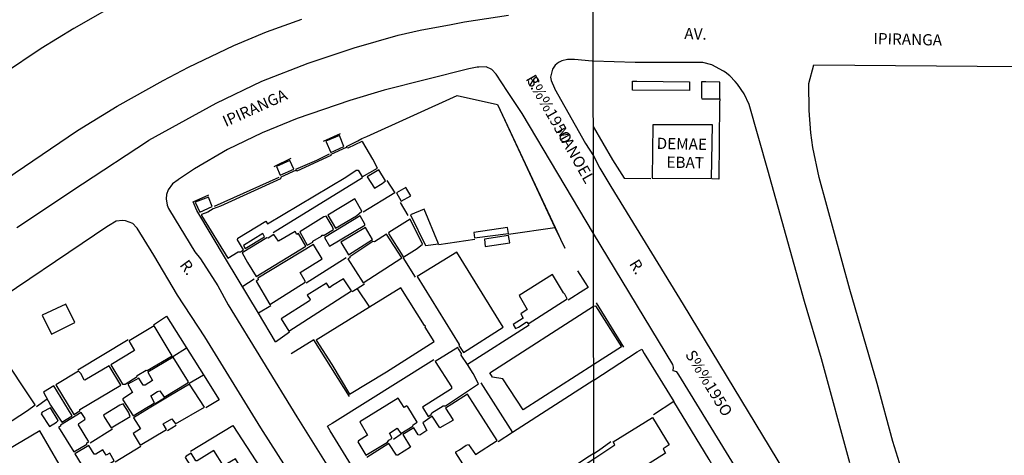
# Model space of a CAD drawing. Extents: x 178278 to 180719, y 1674274 to 1677067.
# Drawn here: x 180100 to 180319, y 1674988 to 1675085 of the extents above; entities that cross this region are included whole.
import ezdxf
from ezdxf.enums import TextEntityAlignment as Align

# ---------------------------------------------------------------- set-up
doc = ezdxf.new("R2010")
doc.units = 0
doc.header["$MEASUREMENT"] = 0
for name, color, linetype in [('V-CANAL', 7, 'CONTINUOUS'), ('V-CANTEIRO', 6, 'CONTINUOUS'), ('V-EDIFICACAO', 2, 'CONTINUOUS'), ('V-EDIFICACAO_IDENTIFICADA', 6, 'CONTINUOUS'), ('V-LOTE', 10, 'CONTINUOUS'), ('V-NOME_DOS_LOGRADOUROS', 7, 'CONTINUOUS'), ('V-QUADRA', 5, 'CONTINUOUS'), ('V-TESTADA', 6, 'CONTINUOUS'), ('X-LIMITE_1000', 7, 'CONTINUOUS')]:
    doc.layers.add(name, color=color, linetype=linetype)

msp = doc.modelspace()

# ---------------------------------------------------------------- linework, layer by layer
at = {"layer": 'V-CANAL'}
msp.add_lwpolyline([(180124.54, 1675090.4), (180112.27, 1675083.33), (180105.04, 1675078.83), (180096.64, 1675073.25), (180086.55, 1675066.06), (180045.85, 1675038.02), (180053.88, 1675025.67), (180056.53, 1675021.71), (180059.93, 1675024.2), (180089.79, 1675044.49), (180099.24, 1675051.14), (180113.13, 1675060.59), (180121.95, 1675066.04), (180132.16, 1675071.73), (180137.81, 1675074.7), (180147.89, 1675079.56), (180155.17, 1675082.56), (180163.03, 1675085.41)], dxfattribs=at)
at = {"layer": 'V-CANTEIRO', "flags": 128}
msp.add_lwpolyline([(180099.57, 1675038.99), (180114.22, 1675048.68), (180128.69, 1675058.24), (180129.01, 1675058.45), (180144.01, 1675066.67), (180154.13, 1675071.55), (180164.43, 1675075.56), (180174.73, 1675079), (180184.52, 1675081.86), (180189.4, 1675082.94), (180196.31, 1675084.24), (180199.24, 1675084.79), (180209.06, 1675086.29)], dxfattribs=at)
at = {"layer": 'V-CANTEIRO'}
msp.add_lwpolyline([(180296.85, 1674984.15), (180294.67, 1674991.31), (180291.13, 1675004.25), (180285.05, 1675025.19), (180278.23, 1675050.1), (180276.84, 1675056.77), (180276.36, 1675060.1), (180276.04, 1675065.08), (180275.94, 1675071.09), (180277.06, 1675075.26), (180322.52, 1675074.82)], dxfattribs=at)
at = {"layer": 'V-EDIFICACAO'}
for points in [[(180168.41, 1675058.19), (180169.51, 1675055.72), (180172.44, 1675057.05), (180171.46, 1675059.49), (180168.41, 1675058.19)], [(180158.37, 1675050.16), (180158.27, 1675049.8), (180144.98, 1675043.72), (180143.29, 1675043.11), (180142.12, 1675042.39), (180140.69, 1675041.91), (180140.69, 1675041.68), (180146.57, 1675032.16), (180148.91, 1675033.59), (180149.37, 1675033.59), (180150.05, 1675034.04), (180148.75, 1675036.22), (180148.81, 1675036.61), (180155.02, 1675040.41), (180155.44, 1675039.79), (180172.83, 1675050.19), (180175.13, 1675051.72), (180175.59, 1675051.78), (180176.48, 1675050.28), (180179.88, 1675052.21), (180178.9, 1675054.19), (180176.63, 1675057.99), (180176.4, 1675058.12), (180173.28, 1675056.69), (180172.93, 1675056.82), (180169.48, 1675055.23), (180169.48, 1675055), (180161.91, 1675051.56), (180161.78, 1675051.72), (180158.37, 1675050.16)], [(180160.41, 1675053.93), (180157.39, 1675052.56), (180158.24, 1675050.61), (180161.29, 1675051.98), (180160.41, 1675053.93)], [(180177.6, 1675050.29), (180179.2, 1675047.75), (180180.92, 1675048.76), (180181.67, 1675049.41), (180180.17, 1675051.85), (180177.6, 1675050.29)], [(180184.14, 1675046.71), (180185.21, 1675044.83), (180187.29, 1675046.06), (180186.25, 1675047.92), (180184.14, 1675046.71)], [(180139.29, 1675044.6), (180140.36, 1675042.39), (180143.09, 1675043.66), (180142.25, 1675045.77), (180139.29, 1675044.6)], [(180168.86, 1675041.74), (180170.59, 1675038.85), (180175.2, 1675041.61), (180176.43, 1675042.59), (180174.87, 1675045.38), (180168.86, 1675041.74)], [(180167.99, 1675041.35), (180162.59, 1675038.01), (180164.28, 1675035.08), (180165.52, 1675035.7), (180165.48, 1675035.96), (180167.47, 1675037.06), (180167.56, 1675037.26), (180168.02, 1675037.29), (180170.1, 1675038.53), (180169.84, 1675039.27), (180168.47, 1675041.52), (180167.99, 1675041.35)], [(180168.08, 1675036.77), (180169.25, 1675034.79), (180177.12, 1675039.5), (180177.12, 1675039.73), (180176.01, 1675041.58), (180168.08, 1675036.77)], [(180190.28, 1675043.07), (180187.22, 1675041.81), (180190.57, 1675034.95), (180193.46, 1675035.37), (180190.28, 1675043.07)], [(180171.76, 1675035.73), (180173.48, 1675032.9), (180178.77, 1675036.28), (180177.21, 1675038.95), (180171.76, 1675035.73)], [(180182.45, 1675037.88), (180182.35, 1675037.62), (180185.53, 1675032.61), (180185.76, 1675032.45), (180188.72, 1675034.3), (180189.95, 1675035.24), (180187.19, 1675040.87), (180182.45, 1675037.88)], [(180201.36, 1675037.88), (180201.52, 1675036.67), (180209.09, 1675037.65), (180208.87, 1675038.98), (180201.36, 1675037.88)], [(180156.81, 1675037.45), (180155.54, 1675036.61), (180155.25, 1675036.67), (180149.79, 1675033.36), (180150.96, 1675031.15), (180152.91, 1675028.03), (180163.96, 1675034.79), (180162.3, 1675037.62), (180161.91, 1675037.45), (180161.55, 1675038.07), (180157.88, 1675035.93), (180156.81, 1675037.45)], [(180150.08, 1675034.95), (180150.47, 1675034.33), (180154.76, 1675036.93), (180154.4, 1675037.62), (180150.08, 1675034.95)], [(180179.23, 1675035.76), (180178.87, 1675035.83), (180173.71, 1675032.48), (180173.74, 1675032.25), (180173.28, 1675032.03), (180176.69, 1675026.66), (180185.31, 1675032.19), (180181.93, 1675037.49), (180179.23, 1675035.76)], [(180203.73, 1675036.41), (180203.89, 1675034.72), (180209.39, 1675035.57), (180209.09, 1675037.23), (180203.73, 1675036.41)], [(180153.23, 1675027.7), (180153.36, 1675027.35), (180152.88, 1675027.02), (180155.9, 1675021.82), (180163.83, 1675026.79), (180163.83, 1675027.02), (180162.66, 1675028.97), (180167.6, 1675031.99), (180165.65, 1675035.21), (180153.23, 1675027.7)], [(180188.72, 1675028.03), (180198.11, 1675012.92), (180197.98, 1675012.72), (180199.08, 1675011.16), (180207.92, 1675016.75), (180197.56, 1675033.49), (180188.72, 1675028.03)], [(180211.46, 1675023.8), (180213.22, 1675020.72), (180211.79, 1675019.78), (180212.31, 1675018.8), (180210.1, 1675017.34), (180210.62, 1675016.46), (180211.3, 1675016.75), (180213.02, 1675017.92), (180213.22, 1675017.89), (180213.45, 1675017.53), (180222.16, 1675023.09), (180221.64, 1675024.13), (180221.31, 1675024.45), (180218.84, 1675028.48), (180211.46, 1675023.8)], [(180164.28, 1675023.9), (180164.9, 1675022.93), (180164.77, 1675022.64), (180158.46, 1675018.64), (180160.19, 1675015.91), (180174.09, 1675024.84), (180172.37, 1675027.57), (180169.9, 1675026.05), (180169.25, 1675025.55), (180168.98, 1675025.91), (180168.54, 1675026.6), (180164.28, 1675023.9)], [(180166.26, 1675013.86), (180169.71, 1675008.47), (180173.67, 1675001.81), (180181.89, 1675006.81), (180192.55, 1675013.57), (180190.54, 1675016.79), (180190.6, 1675016.98), (180190.34, 1675017.11), (180185.11, 1675025.53), (180178.12, 1675021.2)], [(180105.27, 1675019.42), (180107.32, 1675015.23), (180112.52, 1675017.83), (180110.53, 1675021.92), (180105.27, 1675019.42)], [(180228.03, 1675021.44), (180228.48, 1675021.55), (180234.22, 1675012.41), (180228.06, 1675008.46), (180212.34, 1674998.39), (180207.83, 1675005.28), (180205.49, 1675005.67), (180204.9, 1675006.58)], [(180124.6, 1675013.76), (180124.8, 1675013.18), (180125.81, 1675011.55), (180120.51, 1675008.37), (180123.11, 1675004.08), (180123.73, 1675004.11), (180126.42, 1675005.77), (180126.36, 1675006), (180128.41, 1675007.23), (180128.63, 1675007.1), (180134.16, 1675010.42), (180130.16, 1675017.08), (180124.6, 1675013.76)], [(180084.89, 1675004.11), (180093.08, 1674992.02), (180096.92, 1674994.66), (180096.82, 1674994.85), (180101.99, 1674998.23), (180103.68, 1674999.5), (180095.65, 1675011.46), (180084.89, 1675004.11)], [(180199.92, 1675008.42), (180198.56, 1675010.55), (180198.63, 1675010.94), (180197.95, 1675011.98), (180197.78, 1675012.24), (180192.71, 1675009.12), (180196.39, 1675003.46), (180196.39, 1675003.07), (180189.89, 1674998.98), (180191.16, 1674996.87), (180191.87, 1674997.29), (180192.03, 1674997.65), (180194.5, 1674999.21), (180195.02, 1674999.24), (180202.43, 1675004.15), (180201.2, 1675006.42)], [(180114.76, 1675004.99), (180114.56, 1675005.02), (180113.85, 1675006.42), (180113.36, 1675007), (180108.26, 1675003.95), (180112.32, 1674997.29), (180113.65, 1674998.1), (180113.65, 1674998.43), (180122.72, 1675003.82), (180120.15, 1675008.17), (180114.76, 1675004.99)], [(180130.26, 1674999.92), (180129.41, 1675001.45), (180130.91, 1675002.46), (180131.46, 1675002.59), (180132.4, 1675001.19), (180137.67, 1675004.37), (180137.8, 1675004.63), (180134.39, 1675010.12), (180128.8, 1675006.78), (180129.84, 1675004.86), (180128.18, 1675003.85), (180127.72, 1675003.82), (180126.75, 1675005.44), (180124.31, 1675004.05), (180125.35, 1675002.2), (180123.17, 1675000.83), (180123.17, 1675000.6), (180125.48, 1674997.03), (180128.55, 1674998.9), (180129.4, 1674999.43)], [(180107.87, 1675003.69), (180105.5, 1675002.29), (180107.12, 1674999.43), (180109.62, 1674995.57), (180111.9, 1674997), (180107.87, 1675003.69)], [(180129.47, 1674998.94), (180125.58, 1674996.55), (180127.17, 1674994.13), (180125.47, 1674993.06), (180127.04, 1674990.45), (180132.95, 1674994), (180132.18, 1674995.24), (180134.08, 1674996.36), (180134.9, 1674995.2), (180141.37, 1674998.97), (180138.06, 1675004.1), (180133.54, 1675001.41), (180132.02, 1675000.53)], [(180122.52, 1674999.37), (180118.92, 1674997.16), (180119.11, 1674996.64), (180120.61, 1674994.33), (180124.86, 1674996.9), (180124.47, 1674997.84), (180123.27, 1674999.69), (180122.52, 1674999.37)], [(180175.95, 1674995.7), (180177.7, 1674992.74), (180175.65, 1674991.44), (180175.52, 1674991.21), (180177.34, 1674988.25), (180182.15, 1674991.18), (180182.41, 1674991.6), (180183.1, 1674991.96), (180183.13, 1674992.19), (180182.54, 1674993.16), (180184.3, 1674994.27), (180185.11, 1674993.06), (180187.74, 1674994.69), (180187.84, 1674995.01), (180188.75, 1674995.57), (180186.64, 1674999.04), (180186.41, 1674999.21), (180185.86, 1674998.91), (180184.53, 1675000.96), (180175.95, 1674995.7)], [(180105.27, 1674997.84), (180105.01, 1674997.48), (180106.86, 1674994.62), (180108.45, 1674995.57), (180108.81, 1674995.99), (180107.06, 1674998.82), (180105.27, 1674997.84)], [(180109.3, 1674994.95), (180109.3, 1674994.75), (180108.88, 1674994.46), (180112.26, 1674988.97), (180115.21, 1674990.69), (180115.21, 1674991.02), (180115.64, 1674991.24), (180113.33, 1674995.05), (180113.39, 1674995.31), (180114.76, 1674996.18), (180114.82, 1674996.41), (180113.91, 1674997.78), (180109.3, 1674994.95)], [(180228.11, 1674978.63), (180221.25, 1674974.15), (180217.22, 1674980.39), (180228.09, 1674987.44), (180232.72, 1674990.54), (180232.35, 1674991.25), (180241.15, 1674996.64), (180244.85, 1674990.58), (180243.53, 1674989.66), (180244.01, 1674988.7)], [(180084.44, 1674981.72), (180092.95, 1674966.74), (180093.25, 1674966.42), (180094.03, 1674966.78), (180094.58, 1674965.83), (180095.98, 1674966.68), (180095.46, 1674967.78), (180113.36, 1674978.47), (180113.3, 1674978.8), (180104.72, 1674993.71), (180084.44, 1674981.72)], [(180117.2, 1674988.48), (180116.81, 1674988.48), (180115.6, 1674990.43), (180112.52, 1674988.55), (180115.54, 1674983.58), (180121.29, 1674986.99), (180120.31, 1674988.68), (180119.5, 1674988.25), (180118.75, 1674989.42), (180117.2, 1674988.48)], [(180139.75, 1674987.02), (180139.49, 1674987.02), (180138.45, 1674988.71), (180137.28, 1674988.06), (180137.11, 1674987.77), (180138.09, 1674986.11), (180134.13, 1674983.64), (180134.19, 1674983.15), (180138.32, 1674976.52), (180140.95, 1674978.15), (180141.05, 1674978.02), (180150.47, 1674983.87), (180148.26, 1674987.41), (180145.63, 1674985.88), (180143.45, 1674989.29), (180139.75, 1674987.02)]]:
    msp.add_lwpolyline(points, close=True, dxfattribs=at)
msp.add_lwpolyline([(180198.92, 1674986.34), (180197.36, 1674988.81), (180197.36, 1674989.03), (180198.17, 1674989.42), (180199.67, 1674990.5), (180200.19, 1674990.66), (180201.75, 1674988.42), (180206.53, 1674991.54), (180201.67, 1674999.16), (180199.93, 1675001.86), (180196.47, 1674999.64), (180195.05, 1674998.75), (180196.68, 1674996.22), (180196.68, 1674995.99), (180193.82, 1674994.31), (180192.1, 1674996.93), (180189.99, 1674995.47), (180190.9, 1674993.75), (180189.3, 1674992.71), (180188.98, 1674992.8), (180187.97, 1674994.36), (180185.57, 1674992.87), (180187.22, 1674990.04), (180184.4, 1674988.25), (180184.14, 1674988.22), (180182.45, 1674990.85), (180177.54, 1674987.73)], dxfattribs=at)
at = {"layer": 'V-EDIFICACAO_IDENTIFICADA'}
msp.add_lwpolyline([(180254.31, 1675049.92), (180254.49, 1675061.82), (180241.24, 1675061.85), (180241.03, 1675049.94), (180254.31, 1675049.92)], close=True, dxfattribs=at)
at = {"layer": 'V-LOTE'}
for p, q in [((180206.63, 1675066.39), (180219.42, 1675039)), ((180176.58, 1675050.06), (180156.69, 1675037.8)), ((180255.87, 1675049.78), (180254.45, 1675049.8)), ((180181.98, 1675049.43), (180183.74, 1675046.74)), ((180183.74, 1675046.74), (180176.72, 1675042.38)), ((180184.95, 1675044.58), (180186.65, 1675041.69)), ((180209.07, 1675037.5), (180219.42, 1675039)), ((180219.42, 1675039), (180219.43, 1675039)), ((180193.54, 1675035.18), (180201.6, 1675036.35)), ((180221.59, 1675034.37), (180221.53, 1675034.36)), ((180164.02, 1675026.67), (180172.94, 1675032.26)), ((180185.51, 1675032.33), (180188.28, 1675027.9)), ((180153.39, 1675019.86), (180146.31, 1675031.73)), ((180152.42, 1675027.46), (180149.91, 1675025.84)), ((180177.01, 1675026.35), (180175.39, 1675025.31)), ((180175.39, 1675025.31), (180174.3, 1675024.61)), ((180175.39, 1675025.31), (180178.12, 1675021.2)), ((180156.13, 1675021.51), (180153.39, 1675019.86)), ((180130.01, 1675017.32), (180132.96, 1675019.21)), ((180132.96, 1675019.21), (180141.15, 1675006.18)), ((180157.18, 1675013.51), (180153.39, 1675019.86)), ((180213.67, 1675017.24), (180199.92, 1675008.42)), ((180157.18, 1675013.51), (180160.32, 1675015.7)), ((180113.21, 1675007.3), (180124.42, 1675014.03)), ((180165.7, 1675013.96), (180160.67, 1675010.85)), ((180134.31, 1675010.25), (180137.37, 1675012.15)), ((180137.97, 1675004.32), (180141.15, 1675006.18)), ((180141.15, 1675006.18), (180144.68, 1675000.57)), ((180202.93, 1675004.37), (180209.93, 1674993.27)), ((180228.06, 1675004.95), (180209.93, 1674993.27)), ((180104, 1674999.12), (180106.36, 1675000.77)), ((180132.46, 1675000.99), (180130.42, 1674999.7)), ((180144.68, 1675000.57), (180141.69, 1674998.79)), ((180245.88, 1675000.23), (180241.37, 1674997.26)), ((180135.04, 1674994.87), (180133.15, 1674993.7)), ((180120.89, 1674994.02), (180115.92, 1674990.92)), ((180138.25, 1674989.11), (180147.71, 1674994.83)), ((180147.7, 1674994.84), (180147.71, 1674994.83)), ((180147.71, 1674994.83), (180153.8, 1674985.47)), ((180185.17, 1674992.94), (180183.45, 1674991.77)), ((180209.93, 1674993.27), (180206.79, 1674991.25)), ((180127.22, 1674990.21), (180121.51, 1674986.73))]:
    msp.add_line(p, q, dxfattribs=at)
for points in [[(180249.41, 1675071.45), (180249.36, 1675069.53), (180236.71, 1675069.55), (180236.69, 1675070.59), (180236.68, 1675071.58)], [(180236.68, 1675071.58), (180237.68, 1675071.57), (180249.41, 1675071.45)], [(180252.02, 1675071.43), (180252.02, 1675070.36), (180252.02, 1675067.92), (180252.15, 1675067.68), (180255.07, 1675067.67), (180256.1, 1675067.66)], [(180256.1, 1675067.66), (180256.1, 1675068.66), (180256.11, 1675071.37), (180253.02, 1675071.42), (180252.02, 1675071.43)], [(180176.45, 1675058.8), (180177.5, 1675059.28), (180197.61, 1675068.42), (180206.63, 1675066.39)], [(180256.1, 1675067.66), (180256.09, 1675066.66), (180255.87, 1675049.78)], [(180227.96, 1675061.45), (180232.25, 1675054.09), (180234.86, 1675049.97), (180240.8, 1675049.88)], [(180219.42, 1675039), (180220.66, 1675036.36), (180221.59, 1675034.37)], [(180224.47, 1675029.31), (180226.18, 1675026.63), (180226.84, 1675025.6)], [(180226.84, 1675025.6), (180225.82, 1675025), (180222.33, 1675022.79)], [(180228.06, 1675004.95), (180237.71, 1675011.25), (180238.73, 1675011.85)], [(180238.73, 1675011.85), (180239.31, 1675010.9), (180245.88, 1675000.23)], [(180192.45, 1675009.46), (180169.79, 1674995.29), (180168.75, 1674994.72)], [(180254.38, 1674986.28), (180253.78, 1674987.27), (180245.88, 1675000.23)], [(180174.15, 1674985.95), (180169.4, 1674993.66), (180168.75, 1674994.72)], [(180228.09, 1674988.6), (180229.09, 1674989.31), (180231.84, 1674991.27)], [(180228.09, 1674988.6), (180227.09, 1674988.01), (180214.1, 1674979.49)]]:
    msp.add_lwpolyline(points, dxfattribs=at)
at = {"layer": 'V-QUADRA'}
for points in [[(180285.06, 1674986.56), (180278.73, 1675009.72), (180274.99, 1675022.5), (180266.84, 1675051.72), (180262.64, 1675066.42), (180261.55, 1675068.75), (180260.09, 1675070.93), (180259.53, 1675071.51), (180258.32, 1675072.76), (180257.28, 1675073.59), (180256.94, 1675073.78), (180254.34, 1675075.22), (180252.36, 1675075.75), (180237.27, 1675075.78), (180227.93, 1675076.03), (180227.68, 1675076.04), (180223.76, 1675076.38), (180222.21, 1675076.38), (180220.98, 1675076.11), (180220.32, 1675075.82), (180220.19, 1675075.76), (180219.48, 1675075.14), (180218.89, 1675074.26), (180218.45, 1675072.51), (180218.55, 1675071.73), (180219.31, 1675069.99), (180219.31, 1675069.98), (180226.25, 1675057.67), (180227.97, 1675054.96), (180229.4, 1675052.18), (180231.84, 1675048.08), (180247.95, 1675021.83), (180247.95, 1675021.83), (180280.07, 1674968.74)], [(180275.39, 1674959.79), (180246.99, 1675006.17), (180246.57, 1675006.82), (180245.77, 1675007.06), (180245.81, 1675007.84), (180245.66, 1675008.48), (180228, 1675037.64), (180227.99, 1675037.65), (180212.11, 1675064.38), (180208.85, 1675069.3), (180206.31, 1675073.15), (180205.33, 1675074.18), (180204.07, 1675074.75), (180202.48, 1675074.71), (180202.13, 1675074.7), (180200.23, 1675074.34), (180181.37, 1675069.58), (180173.73, 1675067.28), (180162.01, 1675063.27), (180154.21, 1675060.07), (180146.49, 1675056.36), (180139.15, 1675052.08), (180135.6, 1675049.67), (180135.54, 1675049.63), (180134.29, 1675048.69), (180133.28, 1675047.36), (180132.93, 1675046.31), (180132.86, 1675045.34), (180133.04, 1675043.97), (180133.22, 1675043.57), (180133.38, 1675043.21), (180133.6, 1675042.84), (180139.25, 1675033.58), (180140.51, 1675032.01), (180144.33, 1675025.97), (180146.67, 1675021.76), (180161.93, 1674996.77), (180169.36, 1674984.93)], [(180162.99, 1674980.18), (180153.93, 1674994.31), (180141.45, 1675014.62), (180135.4, 1675023.91), (180130.12, 1675032.81), (180126.36, 1675038.82), (180126.24, 1675039.01), (180125.39, 1675039.86), (180123.79, 1675040.46), (180123.16, 1675040.51), (180121.73, 1675040.38), (180120.01, 1675039.38), (180119.87, 1675039.3), (180090.76, 1675019.67)]]:
    msp.add_lwpolyline(points, dxfattribs=at)
at = {"layer": 'V-TESTADA'}
for p, q in [((180206.63, 1675066.39), (180219.43, 1675039)), ((180167.87, 1675058.18), (180171.64, 1675059.93)), ((180156.88, 1675052.54), (180160.71, 1675054.42)), ((180143.62, 1675043.72), (180158.01, 1675050.21)), ((180153.39, 1675019.86), (180146.31, 1675031.73)), ((180234.79, 1675012.29), (180228.69, 1675022.19)), ((180132.96, 1675019.21), (180141.15, 1675006.18)), ((180157.18, 1675013.51), (180153.39, 1675019.86)), ((180173.69, 1675001.31), (180165.7, 1675013.96)), ((180141.15, 1675006.18), (180144.68, 1675000.57)), ((180147.7, 1674994.84), (180147.71, 1674994.83)), ((180147.71, 1674994.83), (180153.8, 1674985.47))]:
    msp.add_line(p, q, dxfattribs=at)
for points in [[(180236.68, 1675071.58), (180237.68, 1675071.58), (180249.41, 1675071.45)], [(180256.1, 1675067.66), (180256.1, 1675068.66), (180256.11, 1675071.37), (180253.02, 1675071.42), (180252.02, 1675071.43)], [(180176.45, 1675058.8), (180177.5, 1675059.28), (180197.61, 1675068.42), (180206.63, 1675066.39)], [(180256.1, 1675067.66), (180256.09, 1675066.66), (180255.87, 1675049.78)], [(180172.99, 1675057.05), (180175.5, 1675058.32), (180176.45, 1675058.8)], [(180161.74, 1675051.98), (180166.36, 1675053.95), (180169.23, 1675055.36)], [(180146.31, 1675031.73), (180139.69, 1675042.8), (180138.86, 1675044.68), (180142.38, 1675046.27)], [(180219.43, 1675039), (180220.66, 1675036.36), (180221.59, 1675034.37)], [(180224.47, 1675029.31), (180226.18, 1675026.63), (180226.84, 1675025.6)], [(180238.73, 1675011.85), (180239.31, 1675010.9), (180245.88, 1675000.23)], [(180254.38, 1674986.28), (180253.78, 1674987.27), (180245.88, 1675000.23)], [(180174.15, 1674985.95), (180169.4, 1674993.66), (180168.75, 1674994.72)]]:
    msp.add_lwpolyline(points, dxfattribs=at)
at = {"layer": 'X-LIMITE_1000', "linetype": 'Continuous'}
msp.add_line((180229.37, 1674277.78), (180224.41, 1677049.18), dxfattribs=at)

# ---------------------------------------------------------------- texts
at = {"layer": 'V-NOME_DOS_LOGRADOUROS'}
for s, rotation, p in [('AV.', 358.0979, (180250.71, 1675081.81)), ('IPIRANGA', 358.6281, (180297.96, 1675080.6)), ('R.', 299.5778, (180214.39, 1675071.23)), ('S%%195O', 299.5778, (180217.95, 1675065.02)), ('IPIRANGA', 24.2277, (180152.71, 1675065.33)), ('MANOEL', 299.5778, (180223.65, 1675054.97)), ('DEMAE', 358.7716, (180247.66, 1675057.3)), ('EBAT', 358.7716, (180248.42, 1675053.15)), ('R.', 306.7029, (180137.41, 1675029.9)), ('R.', 301.6755, (180237.47, 1675030.06)), ('S%%195O', 301.5043, (180253.43, 1675004.13))]:
    msp.add_text(s, height=2.5, rotation=rotation, dxfattribs=at).set_placement(p, align=Align.MIDDLE)

doc.saveas('drawing.dxf')
